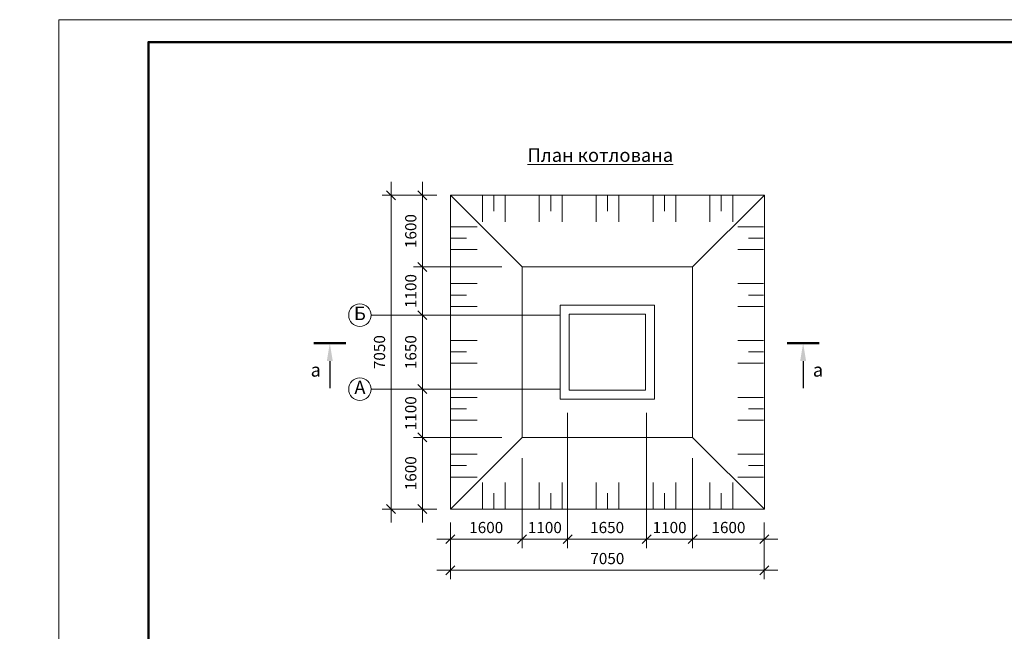
# Model space of a CAD drawing. Units: millimetres. Extents: x 570645 to 1410447, y 138532 to 168232.
# Drawn here: x 613836 to 635787, y 154594 to 168232 of the extents above; entities that cross this region are included whole.
import ezdxf

# ---------------------------------------------------------------- set-up
doc = ezdxf.new("R2010")
doc.units = ezdxf.units.MM
doc.linetypes.add('штриховая', pattern=[19.05, 12.7, -6.35])
for name, color, linetype, lineweight in [('009_тонкий', 7, 'Continuous', 9), ('020_текст', 7, 'Continuous', 20), ('040_основной', 5, 'Continuous', 40), ('Layer Unneeded Elements_Pen_No__41', 7, 'Continuous', 25), ('жирн.', 7, 'Continuous', 50), ('размер.', 7, 'Continuous', 25)]:
    doc.layers.add(name, color=color, linetype=linetype, lineweight=lineweight)
doc.styles.get("Standard").update_dxf_attribs({"font": 'times.ttf', "height": 300})
doc.styles.add('Фаромуз', font='times.ttf', dxfattribs={"height": 250})
doc.dimstyles.new('Ф Фаромуз 100', dxfattribs={"dimtxt": 250, "dimasz": 200, "dimexe": 200, "dimexo": 300, "dimgap": 100, "dimtad": 1, "dimdec": 0, "dimtxsty": 'Фаромуз', "dimblk": 'OBLIQUE', "dimcen": 1.5, "dimdle": 300, "dimclrd": 7, "dimclre": 7, "dimadec": 0, "dimazin": 0, "dimtfac": 1, "dimtdec": 0, "dimtmove": 0, "dimatfit": 3, "dimldrblk": 'OBLIQUE', "dimfxl": 1.25, "dimlwd": 15, "dimlwe": 13, "dimarcsym": 0})

# ---------------------------------------------------------------- blocks, each defined once
blk = doc.blocks.new('*U675')
at = {"layer": '009_тонкий', "color": 0, "lineweight": 9}
blk.add_lwpolyline([(420, -297), (0, -297), (0, 0), (420, 0)], close=True, dxfattribs=at)
at = {"layer": '040_основной', "color": 0, "lineweight": 50}
blk.add_lwpolyline([(20, -292), (415, -292), (415, -5), (20, -5)], close=True, dxfattribs=at)
blk = doc.blocks.new('_Oblique')
at = {"color": 0, "linetype": 'ByBlock', "lineweight": -2}
blk.add_line((-0.5, -0.5), (0.5, 0.5), dxfattribs=at)
blk = doc.blocks.new('*D549')
at = {"color": 7, "lineweight": 13, "transparency": 16777216}
for p, q in [((625037, 158455), (625037, 156449)), ((623437, 156855), (623437, 156449))]:
    blk.add_line(p, q, dxfattribs=at)
at = {"color": 7, "lineweight": 15, "transparency": 16777216}
blk.add_line((623137, 156649), (625337, 156649), dxfattribs=at)
at = {"layer": 'Defpoints', "color": 0, "lineweight": 9, "transparency": 16777216}
for p in [(625037, 158755), (623437, 157155), (625037, 156649)]:
    blk.add_point(p, dxfattribs=at)
at = {"color": 7, "lineweight": 15, "transparency": 16777216, "xscale": 200, "yscale": 200, "zscale": 200, "rotation": 180}
blk.add_blockref('_Oblique', (623437, 156649), dxfattribs=at)
at = {"color": 7, "lineweight": 15, "transparency": 16777216, "xscale": 200, "yscale": 200, "zscale": 200}
blk.add_blockref('_Oblique', (625037, 156649), dxfattribs=at)
at = {"color": 0, "transparency": 16777216, "insert": (624237, 156876), "char_height": 250, "attachment_point": 5, "style": 'Фаромуз'}
blk.add_mtext('1600', dxfattribs=at)
blk = doc.blocks.new('*D550')
at = {"color": 7, "lineweight": 13, "transparency": 16777216}
for p, q in [((626051, 159469), (626051, 156449)), ((625037, 158455), (625037, 156449))]:
    blk.add_line(p, q, dxfattribs=at)
at = {"color": 7, "lineweight": 15, "transparency": 16777216}
blk.add_line((624737, 156649), (626351, 156649), dxfattribs=at)
at = {"layer": 'Defpoints', "color": 0, "lineweight": 9, "transparency": 16777216}
for p in [(626051, 159769), (625037, 158755), (626051, 156649)]:
    blk.add_point(p, dxfattribs=at)
at = {"color": 7, "lineweight": 15, "transparency": 16777216, "xscale": 200, "yscale": 200, "zscale": 200, "rotation": 180}
blk.add_blockref('_Oblique', (625037, 156649), dxfattribs=at)
at = {"color": 7, "lineweight": 15, "transparency": 16777216, "xscale": 200, "yscale": 200, "zscale": 200}
blk.add_blockref('_Oblique', (626051, 156649), dxfattribs=at)
at = {"color": 0, "transparency": 16777216, "insert": (625544, 156876), "char_height": 250, "attachment_point": 5, "style": 'Фаромуз'}
blk.add_mtext('1100', dxfattribs=at)
blk = doc.blocks.new('*D551')
at = {"color": 7, "lineweight": 13, "transparency": 16777216}
for p, q in [((626051, 159469), (626051, 156449)), ((627812, 159469), (627812, 156449))]:
    blk.add_line(p, q, dxfattribs=at)
at = {"color": 7, "lineweight": 15, "transparency": 16777216}
blk.add_line((625751, 156649), (628112, 156649), dxfattribs=at)
at = {"layer": 'Defpoints', "color": 0, "lineweight": 9, "transparency": 16777216}
for p in [(626051, 159769), (627812, 159769), (627812, 156649)]:
    blk.add_point(p, dxfattribs=at)
at = {"color": 7, "lineweight": 15, "transparency": 16777216, "xscale": 200, "yscale": 200, "zscale": 200, "rotation": 180}
blk.add_blockref('_Oblique', (626051, 156649), dxfattribs=at)
at = {"color": 7, "lineweight": 15, "transparency": 16777216, "xscale": 200, "yscale": 200, "zscale": 200}
blk.add_blockref('_Oblique', (627812, 156649), dxfattribs=at)
at = {"color": 0, "transparency": 16777216, "insert": (626932, 156876), "char_height": 250, "attachment_point": 5, "style": 'Фаромуз'}
blk.add_mtext('1650', dxfattribs=at)
blk = doc.blocks.new('*D552')
at = {"color": 7, "lineweight": 13, "transparency": 16777216}
for p, q in [((627812, 159469), (627812, 156449)), ((628837, 158455), (628837, 156449))]:
    blk.add_line(p, q, dxfattribs=at)
at = {"color": 7, "lineweight": 15, "transparency": 16777216}
blk.add_line((627512, 156649), (629137, 156649), dxfattribs=at)
at = {"layer": 'Defpoints', "color": 0, "lineweight": 9, "transparency": 16777216}
for p in [(627812, 159769), (628837, 158755), (628837, 156649)]:
    blk.add_point(p, dxfattribs=at)
at = {"color": 7, "lineweight": 15, "transparency": 16777216, "xscale": 200, "yscale": 200, "zscale": 200, "rotation": 180}
blk.add_blockref('_Oblique', (627812, 156649), dxfattribs=at)
at = {"color": 7, "lineweight": 15, "transparency": 16777216, "xscale": 200, "yscale": 200, "zscale": 200}
blk.add_blockref('_Oblique', (628837, 156649), dxfattribs=at)
at = {"color": 0, "transparency": 16777216, "insert": (628325, 156876), "char_height": 250, "attachment_point": 5, "style": 'Фаромуз'}
blk.add_mtext('1100', dxfattribs=at)
blk = doc.blocks.new('*D553')
at = {"color": 7, "lineweight": 13, "transparency": 16777216}
for p, q in [((628837, 158455), (628837, 156449)), ((630437, 156855), (630437, 156449))]:
    blk.add_line(p, q, dxfattribs=at)
at = {"color": 7, "lineweight": 15, "transparency": 16777216}
blk.add_line((628537, 156649), (630737, 156649), dxfattribs=at)
at = {"layer": 'Defpoints', "color": 0, "lineweight": 9, "transparency": 16777216}
for p in [(628837, 158755), (630437, 157155), (630437, 156649)]:
    blk.add_point(p, dxfattribs=at)
at = {"color": 7, "lineweight": 15, "transparency": 16777216, "xscale": 200, "yscale": 200, "zscale": 200, "rotation": 180}
blk.add_blockref('_Oblique', (628837, 156649), dxfattribs=at)
at = {"color": 7, "lineweight": 15, "transparency": 16777216, "xscale": 200, "yscale": 200, "zscale": 200}
blk.add_blockref('_Oblique', (630437, 156649), dxfattribs=at)
at = {"color": 0, "transparency": 16777216, "insert": (629637, 156876), "char_height": 250, "attachment_point": 5, "style": 'Фаромуз'}
blk.add_mtext('1600', dxfattribs=at)
blk = doc.blocks.new('*D554')
at = {"color": 7, "lineweight": 13, "transparency": 16777216}
for p, q in [((623437, 157019), (623437, 155757)), ((630437, 157019), (630437, 155757))]:
    blk.add_line(p, q, dxfattribs=at)
at = {"color": 7, "lineweight": 15, "transparency": 16777216}
blk.add_line((623137, 155957), (630737, 155957), dxfattribs=at)
at = {"layer": 'Defpoints', "color": 0, "lineweight": 9, "transparency": 16777216}
for p in [(623437, 157319), (630437, 157319), (630437, 155957)]:
    blk.add_point(p, dxfattribs=at)
at = {"color": 7, "lineweight": 15, "transparency": 16777216, "xscale": 200, "yscale": 200, "zscale": 200, "rotation": 180}
blk.add_blockref('_Oblique', (623437, 155957), dxfattribs=at)
at = {"color": 7, "lineweight": 15, "transparency": 16777216, "xscale": 200, "yscale": 200, "zscale": 200}
blk.add_blockref('_Oblique', (630437, 155957), dxfattribs=at)
at = {"color": 0, "transparency": 16777216, "insert": (626937, 156184), "char_height": 250, "attachment_point": 5, "style": 'Фаромуз'}
blk.add_mtext('7050', dxfattribs=at)
blk = doc.blocks.new('*D555')
at = {"color": 7, "lineweight": 15, "transparency": 16777216}
blk.add_line((622814, 157019), (622814, 159219), dxfattribs=at)
at = {"color": 7, "lineweight": 13, "transparency": 16777216}
for p, q in [((624587, 158919), (622614, 158919)), ((622987, 157319), (622614, 157319))]:
    blk.add_line(p, q, dxfattribs=at)
at = {"layer": 'Defpoints', "color": 0, "lineweight": 9, "transparency": 16777216}
for p in [(622814, 158919), (624887, 158919), (623287, 157319)]:
    blk.add_point(p, dxfattribs=at)
at = {"color": 7, "lineweight": 15, "transparency": 16777216, "xscale": 200, "yscale": 200, "zscale": 200}
for p, rotation in [((622814, 158919), 90), ((622814, 157319), 270)]:
    blk.add_blockref('_Oblique', p, dxfattribs=dict(at, rotation=rotation))
at = {"color": 0, "transparency": 16777216, "insert": (622587, 158119), "char_height": 250, "attachment_point": 5, "rotation": 90, "style": 'Фаромуз'}
blk.add_mtext('1600', dxfattribs=at)
blk = doc.blocks.new('*D556')
at = {"color": 7, "lineweight": 15, "transparency": 16777216}
blk.add_line((622814, 158619), (622814, 160294), dxfattribs=at)
at = {"color": 7, "lineweight": 13, "transparency": 16777216}
for p, q in [((625587, 159994), (622614, 159994)), ((624587, 158919), (622614, 158919))]:
    blk.add_line(p, q, dxfattribs=at)
at = {"layer": 'Defpoints', "color": 0, "lineweight": 9, "transparency": 16777216}
for p in [(622814, 159994), (625887, 159994), (624887, 158919)]:
    blk.add_point(p, dxfattribs=at)
at = {"color": 7, "lineweight": 15, "transparency": 16777216, "xscale": 200, "yscale": 200, "zscale": 200}
for p, rotation in [((622814, 159994), 90), ((622814, 158919), 270)]:
    blk.add_blockref('_Oblique', p, dxfattribs=dict(at, rotation=rotation))
at = {"color": 0, "transparency": 16777216, "insert": (622587, 159457), "char_height": 250, "attachment_point": 5, "rotation": 90, "style": 'Фаромуз'}
blk.add_mtext('1100', dxfattribs=at)
blk = doc.blocks.new('*D557')
at = {"color": 7, "lineweight": 15, "transparency": 16777216}
blk.add_line((622814, 159694), (622814, 161944), dxfattribs=at)
at = {"color": 7, "lineweight": 13, "transparency": 16777216}
for p, q in [((625587, 161644), (622614, 161644)), ((625587, 159994), (622614, 159994))]:
    blk.add_line(p, q, dxfattribs=at)
at = {"layer": 'Defpoints', "color": 0, "lineweight": 9, "transparency": 16777216}
for p in [(622814, 161644), (625887, 161644), (625887, 159994)]:
    blk.add_point(p, dxfattribs=at)
at = {"color": 7, "lineweight": 15, "transparency": 16777216, "xscale": 200, "yscale": 200, "zscale": 200}
for p, rotation in [((622814, 161644), 90), ((622814, 159994), 270)]:
    blk.add_blockref('_Oblique', p, dxfattribs=dict(at, rotation=rotation))
at = {"color": 0, "transparency": 16777216, "insert": (622587, 160819), "char_height": 250, "attachment_point": 5, "rotation": 90, "style": 'Фаромуз'}
blk.add_mtext('1650', dxfattribs=at)
blk = doc.blocks.new('*D558')
at = {"color": 7, "lineweight": 15, "transparency": 16777216}
blk.add_line((622814, 161344), (622814, 163019), dxfattribs=at)
at = {"color": 7, "lineweight": 13, "transparency": 16777216}
for p, q in [((624587, 162719), (622614, 162719)), ((625587, 161644), (622614, 161644))]:
    blk.add_line(p, q, dxfattribs=at)
at = {"layer": 'Defpoints', "color": 0, "lineweight": 9, "transparency": 16777216}
for p in [(622814, 162719), (624887, 162719), (625887, 161644)]:
    blk.add_point(p, dxfattribs=at)
at = {"color": 7, "lineweight": 15, "transparency": 16777216, "xscale": 200, "yscale": 200, "zscale": 200}
for p, rotation in [((622814, 162719), 90), ((622814, 161644), 270)]:
    blk.add_blockref('_Oblique', p, dxfattribs=dict(at, rotation=rotation))
at = {"color": 0, "transparency": 16777216, "insert": (622587, 162182), "char_height": 250, "attachment_point": 5, "rotation": 90, "style": 'Фаромуз'}
blk.add_mtext('1100', dxfattribs=at)
blk = doc.blocks.new('*D559')
at = {"color": 7, "lineweight": 15, "transparency": 16777216}
blk.add_line((622814, 162419), (622814, 164619), dxfattribs=at)
at = {"color": 7, "lineweight": 13, "transparency": 16777216}
for p, q in [((622987, 164319), (622614, 164319)), ((624587, 162719), (622614, 162719))]:
    blk.add_line(p, q, dxfattribs=at)
at = {"layer": 'Defpoints', "color": 0, "lineweight": 9, "transparency": 16777216}
for p in [(622814, 164319), (623287, 164319), (624887, 162719)]:
    blk.add_point(p, dxfattribs=at)
at = {"color": 7, "lineweight": 15, "transparency": 16777216, "xscale": 200, "yscale": 200, "zscale": 200}
for p, rotation in [((622814, 164319), 90), ((622814, 162719), 270)]:
    blk.add_blockref('_Oblique', p, dxfattribs=dict(at, rotation=rotation))
at = {"color": 0, "transparency": 16777216, "insert": (622587, 163519), "char_height": 250, "attachment_point": 5, "rotation": 90, "style": 'Фаромуз'}
blk.add_mtext('1600', dxfattribs=at)
blk = doc.blocks.new('*D560')
at = {"color": 7, "lineweight": 15, "transparency": 16777216}
blk.add_line((622117, 157019), (622117, 164619), dxfattribs=at)
at = {"color": 7, "lineweight": 13, "transparency": 16777216}
for p, q in [((623137, 164319), (621917, 164319)), ((623137, 157319), (621917, 157319))]:
    blk.add_line(p, q, dxfattribs=at)
at = {"layer": 'Defpoints', "color": 0, "lineweight": 9, "transparency": 16777216}
for p in [(622117, 164319), (623437, 164319), (623437, 157319)]:
    blk.add_point(p, dxfattribs=at)
at = {"color": 7, "lineweight": 15, "transparency": 16777216, "xscale": 200, "yscale": 200, "zscale": 200}
for p, rotation in [((622117, 164319), 90), ((622117, 157319), 270)]:
    blk.add_blockref('_Oblique', p, dxfattribs=dict(at, rotation=rotation))
at = {"color": 0, "transparency": 16777216, "insert": (621890, 160819), "char_height": 250, "attachment_point": 5, "rotation": 90, "style": 'Фаромуз'}
blk.add_mtext('7050', dxfattribs=at)

msp = doc.modelspace()

# ---------------------------------------------------------------- linework, layer by layer
at = {"lineweight": 9}
for p, q in [((625037.4, 162719.1), (623437.4, 164319.1)), ((628837.4, 162719.1), (630437.4, 164319.1)), ((625037.4, 158919.1), (623437.4, 157319.1)), ((628837.4, 158919.1), (630437.4, 157319.1))]:
    msp.add_line(p, q, dxfattribs=at)
at = {"color": 5, "linetype": 'штриховая', "lineweight": 9}
for p, q in [((625887.4, 161644.1), (621670.7, 161644.1)), ((625887.4, 159994.1), (621670.7, 159994.1))]:
    msp.add_line(p, q, dxfattribs=at)
at = {"lineweight": 13}
for points in [[(623437.4, 157319.1), (630437.4, 157319.1), (630437.4, 164319.1), (623437.4, 164319.1)], [(625037.4, 158919.1), (628837.4, 158919.1), (628837.4, 162719.1), (625037.4, 162719.1)], [(625887.4, 159769.1), (627987.4, 159769.1), (627987.4, 161869.1), (625887.4, 161869.1)], [(626087.4, 159969.1), (627787.4, 159969.1), (627787.4, 161669.1), (626087.4, 161669.1)]]:
    msp.add_lwpolyline(points, close=True, dxfattribs=at)
for points in [[(624152.8, 164302.8), (624152.8, 163725.1)], [(624152.8, 164302.8), (624152.8, 163725.1)], [(624406.9, 164302.8), (624406.9, 163962.2)], [(624661, 164302.8), (624661, 163725.1)], [(625420.7, 164302.8), (625420.7, 163725.1)], [(625420.7, 164302.8), (625420.7, 163725.1)], [(625674.7, 164302.8), (625674.7, 163962.2)], [(625928.8, 164302.8), (625928.8, 163725.1)], [(626688.5, 164302.8), (626688.5, 163725.1)], [(626688.5, 164302.8), (626688.5, 163725.1)], [(626942.6, 164302.8), (626942.6, 163962.2)], [(627196.7, 164302.8), (627196.7, 163725.1)], [(627956.3, 164302.8), (627956.3, 163725.1)], [(627956.3, 164302.8), (627956.3, 163725.1)], [(628210.4, 164302.8), (628210.4, 163962.2)], [(628464.5, 164302.8), (628464.5, 163725.1)], [(629224.2, 164302.8), (629224.2, 163725.1)], [(629224.2, 164302.8), (629224.2, 163725.1)], [(629478.3, 164302.8), (629478.3, 163962.2)], [(629732.3, 164302.8), (629732.3, 164014)], [(629732.3, 164302.8), (629732.3, 163725.1)], [(629732.3, 164302.8), (629732.3, 163725.1)], [(623453.7, 163614.1), (623742.6, 163614.1)], [(623453.7, 163614.1), (624031.5, 163614.1)], [(623453.7, 163614.1), (624031.5, 163614.1)], [(630421.1, 163614.1), (629843.3, 163614.1)], [(630421.1, 163614.1), (629843.3, 163614.1)], [(630421.1, 163614.1), (630132.2, 163614.1)], [(623453.7, 163360), (623794.3, 163360)], [(630421.1, 163360), (630080.5, 163360)], [(623453.7, 163105.9), (624031.5, 163105.9)], [(623453.7, 163105.9), (624031.5, 163105.9)], [(630421.1, 163105.9), (629843.3, 163105.9)], [(630421.1, 163105.9), (629843.3, 163105.9)], [(623453.7, 162346.2), (624031.5, 162346.2)], [(630421.1, 162346.2), (629843.3, 162346.2)], [(623453.7, 162092.2), (623794.3, 162092.2)], [(630421.1, 162092.2), (630080.5, 162092.2)], [(623453.7, 161838.1), (624031.5, 161838.1)], [(623453.7, 161838.1), (624031.5, 161838.1)], [(630421.1, 161838.1), (629843.3, 161838.1)], [(630421.1, 161838.1), (629843.3, 161838.1)], [(623453.7, 161078.4), (624031.5, 161078.4)], [(630421.1, 161078.4), (629843.3, 161078.4)], [(623453.7, 160824.3), (623794.3, 160824.3)], [(630421.1, 160824.3), (630080.5, 160824.3)], [(623453.7, 160570.2), (624031.5, 160570.2)], [(623453.7, 160570.2), (624031.5, 160570.2)], [(630421.1, 160570.2), (629843.3, 160570.2)], [(630421.1, 160570.2), (629843.3, 160570.2)], [(623453.7, 159810.6), (624031.5, 159810.6)], [(630421.1, 159810.6), (629843.3, 159810.6)], [(623453.7, 159556.5), (623794.3, 159556.5)], [(630421.1, 159556.5), (630080.5, 159556.5)], [(623453.7, 159302.4), (624031.5, 159302.4)], [(623453.7, 159302.4), (624031.5, 159302.4)], [(630421.1, 159302.4), (629843.3, 159302.4)], [(630421.1, 159302.4), (629843.3, 159302.4)], [(623453.7, 158542.7), (624031.5, 158542.7)], [(630421.1, 158542.7), (629843.3, 158542.7)], [(623453.7, 158288.6), (623794.3, 158288.6)], [(630421.1, 158288.6), (630080.5, 158288.6)], [(623453.7, 158034.6), (624031.5, 158034.6)], [(623453.7, 158034.6), (624031.5, 158034.6)], [(624152.8, 157335.5), (624152.8, 157913.2)], [(624152.8, 157335.5), (624152.8, 157913.2)], [(624661, 157335.5), (624661, 157913.2)], [(625420.7, 157335.5), (625420.7, 157913.2)], [(625420.7, 157335.5), (625420.7, 157913.2)], [(625928.8, 157335.5), (625928.8, 157913.2)], [(626688.5, 157335.5), (626688.5, 157913.2)], [(626688.5, 157335.5), (626688.5, 157913.2)], [(627196.7, 157335.5), (627196.7, 157913.2)], [(627956.3, 157335.5), (627956.3, 157913.2)], [(627956.3, 157335.5), (627956.3, 157913.2)], [(628464.5, 157335.5), (628464.5, 157913.2)], [(629224.2, 157335.5), (629224.2, 157913.2)], [(629224.2, 157335.5), (629224.2, 157913.2)], [(629732.3, 157335.5), (629732.3, 157913.2)], [(629732.3, 157335.5), (629732.3, 157913.2)], [(630421.1, 158034.6), (629843.3, 158034.6)], [(630421.1, 158034.6), (629843.3, 158034.6)], [(624406.9, 157335.5), (624406.9, 157676.1)], [(625674.7, 157335.5), (625674.7, 157676.1)], [(626942.6, 157335.5), (626942.6, 157676.1)], [(628210.4, 157335.5), (628210.4, 157676.1)], [(629478.3, 157335.5), (629478.3, 157676.1)], [(629732.3, 157335.5), (629732.3, 157624.3)]]:
    msp.add_lwpolyline(points, dxfattribs=at)
at = {"lineweight": 9}
for centre in [(621420.7, 161644.1), (621420.7, 159994.1)]:
    msp.add_circle(centre, 250, dxfattribs=at)
at = {"layer": 'жирн.'}
for p, q in [((620394.4, 161019.9), (621104.4, 161019.9)), ((631657.2, 161019.9), (630947.2, 161019.9))]:
    msp.add_line(p, q, dxfattribs=at)
at = {"layer": 'размер.'}
for p, q in [((620749.4, 160619.9), (620749.4, 160019.5)), ((631302.2, 160619.9), (631302.2, 160019.5))]:
    msp.add_line(p, q, dxfattribs=at)
for points in [[(620682.7, 160619.9), (620749.4, 161019.9), (620816.1, 160619.9)], [(631368.9, 160619.9), (631302.2, 161019.9), (631235.6, 160619.9)]]:
    msp.add_solid(points, dxfattribs=at)

# ---------------------------------------------------------------- block references
at = {"layer": '020_текст', "xscale": 100, "yscale": 100, "zscale": 100}
msp.add_blockref('*U675', (614706.9, 168232.5), dxfattribs=at)

# ---------------------------------------------------------------- texts
at = {"lineweight": 9, "ltscale": 10, "char_height": 300, "width": 327.667, "attachment_point": 5}
for s, insert in [('Б', (621420.7, 161644.1)), ('А', (621420.7, 159994.1))]:
    msp.add_mtext(s, dxfattribs=dict(at, insert=insert))
at = {"color": 0, "insert": (572085.3, 156219.1), "char_height": 300, "width": 17388.369, "attachment_point": 1}
msp.add_mtext('\\pi2783.67;             {\\T1.1;\\LИсходные данные \\PХарактеристика площадки строительства}     ', dxfattribs=at)
at = {"layer": 'Layer Unneeded Elements_Pen_No__41', "lineweight": 9, "insert": (624884.6, 165212.5), "char_height": 300, "width": 4561.453, "attachment_point": 4}
msp.add_mtext('\\A1;   {\\LПлан котлована}', dxfattribs=at)
at = {"layer": 'размер.'}
for p in [(620322.1, 160272.9), (631518, 160272.9)]:
    msp.add_text('а', height=300, dxfattribs=at).set_placement(p)

# ---------------------------------------------------------------- dimensions: what is measured, and where the dimension line sits
for base, p1, p2, text, picture, middle in [((622117.4, 164319.1), (623437.4, 157319.1), (623437.4, 164319.1), '7050', '*D560', (621889.9, 160819.1)), ((622813.8, 162719.1), (625887.4, 161644.1), (624887.3, 162719.1), '1100', '*D558', (622586.7, 162181.6)), ((622813.8, 161644.1), (625887.4, 159994.1), (625887.4, 161644.1), '1650', '*D557', (622586.7, 160819.1)), ((622813.8, 159994.1), (624887.3, 158919.1), (625887.4, 159994.1), '1100', '*D556', (622586.7, 159456.6))]:
    dim = msp.add_linear_dim(base=base, p1=p1, p2=p2, angle=90, text=text, dimstyle='Ф Фаромуз 100')
    dim.commit()
    dim.dimension.update_dxf_attribs({"geometry": picture, "text_midpoint": middle})
for base, p1, p2, picture, middle in [((622813.8, 164319.1), (624887.3, 162719.1), (623287.3, 164319.1), '*D559', (622586.7, 163519.1)), ((622813.8, 158919.1), (623287.3, 157319.1), (624887.3, 158919.1), '*D555', (622586.7, 158119.1))]:
    dim = msp.add_linear_dim(base=base, p1=p1, p2=p2, angle=90, dimstyle='Ф Фаромуз 100')
    dim.commit()
    dim.dimension.update_dxf_attribs({"geometry": picture, "text_midpoint": middle})
for base, p1, p2, text, picture, middle in [((626051.5, 156649.3), (625037.4, 158755.1), (626051.5, 159769.1), '1100', '*D550', (625544.4, 156876.5)), ((627812.4, 156649.3), (626051.5, 159769.1), (627812.4, 159769.1), '1650', '*D551', (626931.9, 156876.5)), ((628837.4, 156649.3), (627812.4, 159769.1), (628837.4, 158755.1), '1100', '*D552', (628324.9, 156876.5)), ((630437.4, 155956.9), (623437.4, 157319.1), (630437.4, 157319.1), '7050', '*D554', (626937.4, 156184.5))]:
    dim = msp.add_linear_dim(base=base, p1=p1, p2=p2, text=text, dimstyle='Ф Фаромуз 100')
    dim.commit()
    dim.dimension.update_dxf_attribs({"geometry": picture, "text_midpoint": middle})
for base, p1, p2, picture, middle in [((625037.4, 156649.3), (623437.4, 157155.1), (625037.4, 158755.1), '*D549', (624237.4, 156876.5)), ((630437.4, 156649.3), (628837.4, 158755.1), (630437.4, 157155.1), '*D553', (629637.4, 156876.5))]:
    dim = msp.add_linear_dim(base=base, p1=p1, p2=p2, dimstyle='Ф Фаромуз 100')
    dim.commit()
    dim.dimension.update_dxf_attribs({"geometry": picture, "text_midpoint": middle})

doc.saveas('drawing.dxf')
